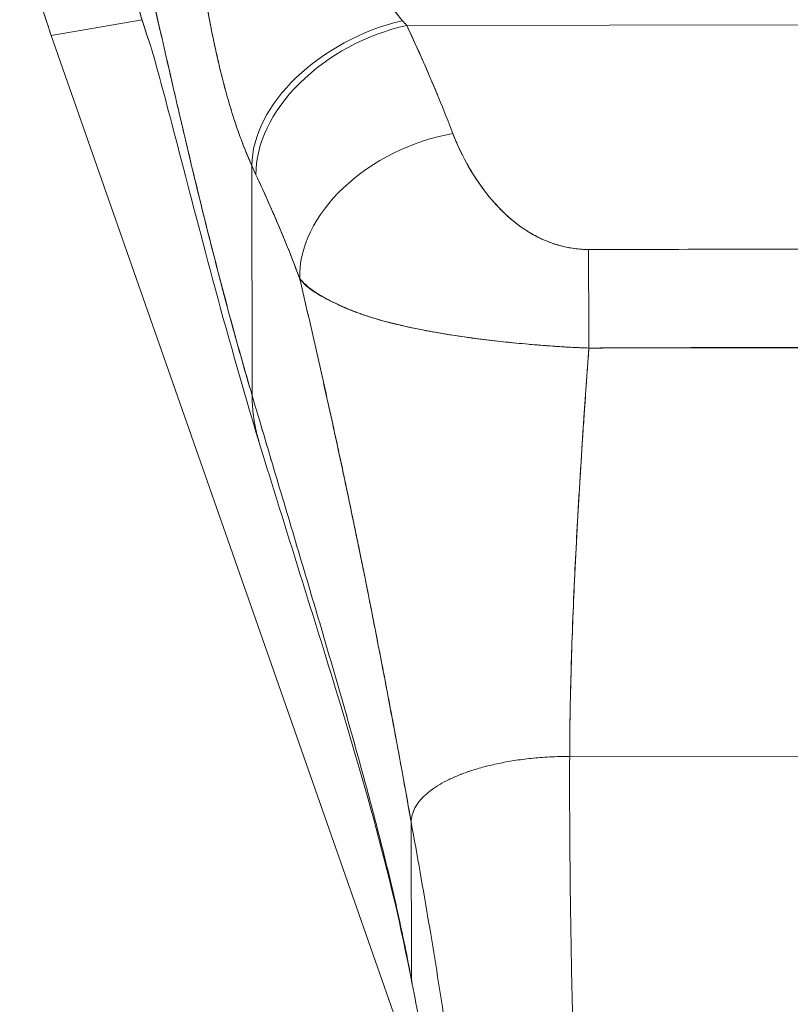
# Model space of a CAD drawing. Units: inches. Extents: x 2 to 133, y 5 to 83.
# Drawn here: x 45 to 46, y 44 to 45 of the extents above; entities that cross this region are included whole.
import ezdxf

# ---------------------------------------------------------------- set-up
doc = ezdxf.new("R2010")
doc.units = ezdxf.units.IN
doc.header["$LTSCALE"] = 8
doc.header["$MEASUREMENT"] = 0
doc.layers.add('Visible (ANSI)', color=7, linetype='Continuous', lineweight=13)

msp = doc.modelspace()

# ---------------------------------------------------------------- linework, layer by layer
at = {"layer": 'Visible (ANSI)'}
for p, q in [((45.516, 45.4447), (45.4032, 45.4255)), ((45.4032, 45.4255), (45.516, 45.4447)), ((45.8446, 45.4379), (46.8374, 45.4392)), ((46.8374, 45.4392), (45.8446, 45.4379)), ((45.4032, 45.4255), (45.4027, 45.4268)), ((45.8937, 44.0242), (45.4032, 45.4255)), ((45.6279, 45.3285), (45.6279, 45.3285)), ((45.8951, 45.3211), (45.8951, 45.3211)), ((45.8951, 45.3211), (45.8951, 45.3211)), ((45.8965, 45.3175), (45.8964, 45.3175)), ((45.8991, 45.3108), (45.8991, 45.3108)), ((45.8991, 45.3108), (45.8991, 45.3108)), ((45.8994, 45.31), (45.8994, 45.31)), ((45.9007, 45.3066), (45.9007, 45.3066)), ((45.9047, 45.2963), (45.9048, 45.2963)), ((45.905, 45.2956), (45.9051, 45.2956)), ((45.9051, 45.2956), (45.905, 45.2956)), ((45.907, 45.2914), (45.9069, 45.2914)), ((45.6526, 44.9785), (45.6523, 45.2637)), ((45.6523, 45.2637), (45.6526, 44.9785)), ((45.9673, 45.2035), (45.9673, 45.2035)), ((45.6849, 45.1908), (45.6849, 45.1908)), ((45.987, 45.1874), (45.987, 45.1873)), ((45.987, 45.1873), (45.987, 45.1874)), ((46.2195, 45.0376), (46.2195, 45.0378)), ((46.2195, 45.0378), (46.2195, 45.0376)), ((46.2313, 45.0376), (46.2313, 45.0378)), ((46.2431, 45.0378), (46.2431, 45.0376)), ((46.0469, 44.5303), (46.6374, 44.531)), ((46.6374, 44.531), (46.0469, 44.5303)), ((45.8504, 44.2536), (45.8501, 44.4487)), ((45.8501, 44.4487), (45.8504, 44.2536))]:
    msp.add_line(p, q, dxfattribs=at)
for centre, major_axis, ratio, start_param, end_param in [((46.0511, 45.6543), (0.1154, -0.6788), 0.997956, 4.543675, 4.881103), ((45.8395, 45.3069), (-0.1794, -0.0811), 0.661582, 4.422654, 5.988393), ((45.8395, 45.3069), (-0.1794, -0.0811), 0.661582, 4.422654, 5.988393), ((45.8448, 45.2952), (-0.1784, -0.0832), 0.690457, 4.401738, 5.98046), ((45.8448, 45.2952), (-0.1784, -0.0832), 0.690457, 4.40174, 5.980461), ((45.8089, 45.6198), (0.1376, -0.2389), 0.281199, 5.366156, 5.401864), ((45.8088, 45.6197), (0.1377, -0.2388), 0.280646, 5.36602, 5.401732), ((45.902, 45.161), (-0.1839, -0.0701), 0.701391, 4.452002, 6.04095), ((45.902, 45.161), (-0.1839, -0.0701), 0.701391, 4.452002, 6.040951), ((45.6208, 45.5536), (0.1194, -0.4117), 0.158708, 5.446146, 5.485252), ((45.6208, 45.5535), (-0.1194, 0.4117), 0.158692, 2.304552, 2.343665), ((46.0703, 45.017), (-0.0008, 0.1968), 0.003078, 4.815554, 5.523418), ((46.0703, 45.017), (0.0008, -0.1968), 0.003077, 1.673961, 2.381825)]:
    msp.add_ellipse(centre, major_axis=major_axis, ratio=ratio, start_param=start_param, end_param=end_param, dxfattribs=at)
for points, knots in [([(45.4812, 45.6701), (45.4813, 45.6597), (45.4816, 45.6492), (45.4821, 45.6388), (45.4827, 45.6278), (45.4834, 45.6167), (45.4844, 45.6057), (45.4854, 45.5948), (45.4866, 45.5839), (45.488, 45.5731), (45.4894, 45.5624), (45.4911, 45.5518), (45.4929, 45.5413), (45.4934, 45.5386), (45.4938, 45.5359), (45.4943, 45.5332), (45.4957, 45.5255), (45.4973, 45.5179), (45.4989, 45.5103), (45.5011, 45.5001), (45.5035, 45.4899), (45.5061, 45.4799), (45.5088, 45.4691), (45.5118, 45.4585), (45.515, 45.4479), (45.5183, 45.4369), (45.5219, 45.426), (45.5257, 45.4152)], [0, 0, 0, 0, 0.0252146, 0.0252146, 0.0252146, 0.0520191, 0.0520191, 0.0520191, 0.0784751, 0.0784751, 0.0784751, 0.1044582, 0.1044582, 0.1044582, 0.1111111, 0.1111111, 0.1111111, 0.1300024, 0.1300024, 0.1300024, 0.1552808, 0.1552808, 0.1552808, 0.1821675, 0.1821675, 0.1821675, 0.210033, 0.210033, 0.210033, 0.210033]), ([(45.6526, 44.9785), (45.6478, 44.9948), (45.6431, 45.0112), (45.6385, 45.0277), (45.6338, 45.0442), (45.6292, 45.0608), (45.6247, 45.0775), (45.6202, 45.0942), (45.6158, 45.1109), (45.6114, 45.1277), (45.6071, 45.1444), (45.6028, 45.1612), (45.5985, 45.1779), (45.5943, 45.1947), (45.5902, 45.2114), (45.5861, 45.2281), (45.582, 45.2447), (45.578, 45.2613), (45.5741, 45.2778), (45.5702, 45.2943), (45.5663, 45.3107), (45.5625, 45.3269), (45.5587, 45.3431), (45.555, 45.3591), (45.5514, 45.375), (45.5478, 45.3908), (45.5442, 45.4064), (45.5407, 45.4217), (45.5372, 45.437), (45.5338, 45.4521), (45.5304, 45.4668), (45.5271, 45.4815), (45.5238, 45.4959), (45.5206, 45.5099), (45.5174, 45.5239), (45.5142, 45.5375), (45.5112, 45.5506), (45.5081, 45.5637), (45.5051, 45.5764), (45.5022, 45.5885), (45.4993, 45.6006), (45.4964, 45.6122), (45.4937, 45.6232), (45.4909, 45.6342), (45.4882, 45.6446), (45.4856, 45.6544), (45.4841, 45.6598), (45.4826, 45.6651), (45.4812, 45.6701)], [0, 0, 0, 0, 0.06426, 0.06426, 0.06426, 0.128523, 0.128523, 0.128523, 0.192785, 0.192785, 0.192785, 0.257047, 0.257047, 0.257047, 0.321309, 0.321309, 0.321309, 0.385571, 0.385571, 0.385571, 0.449834, 0.449834, 0.449834, 0.514096, 0.514096, 0.514096, 0.578358, 0.578358, 0.578358, 0.64262, 0.64262, 0.64262, 0.706882, 0.706882, 0.706882, 0.771145, 0.771145, 0.771145, 0.835407, 0.835407, 0.835407, 0.899669, 0.899669, 0.899669, 0.963931, 0.963931, 0.963931, 1, 1, 1, 1]), ([(45.5257, 45.4152), (45.5207, 45.4295), (45.5162, 45.4437), (45.5122, 45.4576), (45.5117, 45.4592), (45.5112, 45.4609), (45.5107, 45.4626), (45.5032, 45.4892), (45.4976, 45.5147), (45.4932, 45.5395), (45.4914, 45.5496), (45.4899, 45.5596), (45.4885, 45.5696), (45.4867, 45.5831), (45.4852, 45.5965), (45.4841, 45.6095), (45.4823, 45.631), (45.4814, 45.6514), (45.4812, 45.6701)], [0.8190453, 0.8190453, 0.8190453, 0.8190453, 0.8461538, 0.8461538, 0.8461538, 0.8494491, 0.8494491, 0.8494491, 0.9017388, 0.9017388, 0.9017388, 0.9230769, 0.9230769, 0.9230769, 0.9521732, 0.9521732, 0.9521732, 1, 1, 1, 1]), ([(45.4812, 45.6701), (45.4862, 45.6527), (45.4914, 45.6326), (45.4969, 45.6103), (45.5024, 45.588), (45.5082, 45.5636), (45.5142, 45.5375), (45.5203, 45.5114), (45.5266, 45.4836), (45.5332, 45.4546), (45.5398, 45.4256), (45.5467, 45.3955), (45.5538, 45.3645), (45.5609, 45.3335), (45.5684, 45.3018), (45.5761, 45.2696), (45.5837, 45.2375), (45.5917, 45.205), (45.5999, 45.1724), (45.6082, 45.1398), (45.6167, 45.1071), (45.6255, 45.0747), (45.6342, 45.0423), (45.6433, 45.0102), (45.6526, 44.9785)], [0, 0, 0, 0, 0.125007, 0.125007, 0.125007, 0.250015, 0.250015, 0.250015, 0.375022, 0.375022, 0.375022, 0.50003, 0.50003, 0.50003, 0.625037, 0.625037, 0.625037, 0.750045, 0.750045, 0.750045, 0.875052, 0.875052, 0.875052, 1, 1, 1, 1]), ([(45.4027, 45.4268), (45.3942, 45.4512), (45.387, 45.476), (45.3813, 45.5012), (45.3756, 45.5264), (45.3712, 45.5518), (45.3683, 45.5775), (45.3655, 45.6031), (45.364, 45.6289), (45.364, 45.6548)], [0, 0, 0, 0, 0.333333, 0.333333, 0.333333, 0.666667, 0.666667, 0.666667, 1, 1, 1, 1]), ([(45.7763, 45.5806), (45.7771, 45.5772), (45.7779, 45.5739), (45.7788, 45.5705), (45.7809, 45.5622), (45.7833, 45.5539), (45.7859, 45.5458), (45.7881, 45.5386), (45.7906, 45.5315), (45.7932, 45.5246), (45.7955, 45.5184), (45.7979, 45.5124), (45.8005, 45.5066), (45.8027, 45.5014), (45.8051, 45.4963), (45.8076, 45.4914), (45.8098, 45.487), (45.8121, 45.4828), (45.8144, 45.4786), (45.8166, 45.4749), (45.8188, 45.4713), (45.8211, 45.4677), (45.8231, 45.4645), (45.8253, 45.4614), (45.8275, 45.4584), (45.8295, 45.4556), (45.8316, 45.4528), (45.8338, 45.4502), (45.8356, 45.448), (45.8374, 45.4458), (45.8393, 45.4438)], [0, 0, 0, 0, 0.063513, 0.063513, 0.063513, 0.222312, 0.222312, 0.222312, 0.363, 0.363, 0.363, 0.4873, 0.4873, 0.4873, 0.597282, 0.597282, 0.597282, 0.695064, 0.695064, 0.695064, 0.782876, 0.782876, 0.782876, 0.863021, 0.863021, 0.863021, 0.937815, 0.937815, 0.937815, 1, 1, 1, 1]), ([(45.7763, 45.5806), (45.7802, 45.5637), (45.7851, 45.5469), (45.791, 45.5305), (45.7968, 45.5141), (45.8036, 45.4982), (45.8116, 45.4836), (45.8197, 45.469), (45.8289, 45.4556), (45.8393, 45.4438)], [0, 0, 0, 0, 0.333333, 0.333333, 0.333333, 0.666667, 0.666667, 0.666667, 1, 1, 1, 1]), ([(45.6523, 45.2637), (45.65, 45.2687), (45.6478, 45.2737), (45.6457, 45.2788), (45.6432, 45.285), (45.6408, 45.2912), (45.6384, 45.2976), (45.6359, 45.3045), (45.6335, 45.3115), (45.6311, 45.3186), (45.6297, 45.323), (45.6283, 45.3273), (45.627, 45.3318), (45.6259, 45.3353), (45.6248, 45.3389), (45.6237, 45.3425), (45.6211, 45.3517), (45.6185, 45.3609), (45.6161, 45.3703), (45.6134, 45.381), (45.6108, 45.3918), (45.6084, 45.4027), (45.6082, 45.4033), (45.6081, 45.4038), (45.608, 45.4044), (45.6053, 45.4164), (45.6028, 45.4286), (45.6005, 45.4408), (45.5979, 45.4539), (45.5956, 45.4671), (45.5934, 45.4803), (45.5931, 45.482), (45.5929, 45.4837), (45.5926, 45.4853), (45.5898, 45.5024), (45.5873, 45.5196), (45.5851, 45.5367), (45.5841, 45.5437), (45.5833, 45.5506), (45.5824, 45.5575)], [0, 0, 0, 0, 0.057355, 0.057355, 0.057355, 0.127207, 0.127207, 0.127207, 0.203207, 0.203207, 0.203207, 0.25, 0.25, 0.25, 0.287987, 0.287987, 0.287987, 0.384242, 0.384242, 0.384242, 0.494472, 0.494472, 0.494472, 0.5, 0.5, 0.5, 0.620982, 0.620982, 0.620982, 0.75, 0.75, 0.75, 0.766262, 0.766262, 0.766262, 0.932672, 0.932672, 0.932672, 1, 1, 1, 1]), ([(45.5824, 45.5575), (45.5839, 45.5453), (45.5855, 45.533), (45.5872, 45.5207), (45.5882, 45.5143), (45.5891, 45.5079), (45.5901, 45.5014), (45.5914, 45.4925), (45.5929, 45.4835), (45.5944, 45.4745), (45.5961, 45.4646), (45.5978, 45.4548), (45.5997, 45.4448), (45.6022, 45.4314), (45.605, 45.4178), (45.6081, 45.404), (45.6094, 45.3981), (45.6108, 45.3921), (45.6122, 45.3861), (45.6152, 45.3736), (45.6185, 45.3609), (45.6221, 45.348), (45.6234, 45.3436), (45.6247, 45.3391), (45.6261, 45.3347), (45.627, 45.3314), (45.628, 45.3282), (45.6291, 45.3249), (45.6315, 45.3173), (45.6341, 45.3097), (45.6368, 45.3021), (45.6386, 45.2972), (45.6404, 45.2924), (45.6423, 45.2875), (45.6454, 45.2795), (45.6487, 45.2715), (45.6523, 45.2637)], [0, 0, 0, 0, 0.13127, 0.13127, 0.13127, 0.2, 0.2, 0.2, 0.295706, 0.295706, 0.295706, 0.4, 0.4, 0.4, 0.539952, 0.539952, 0.539952, 0.6, 0.6, 0.6, 0.725303, 0.725303, 0.725303, 0.768562, 0.768562, 0.768562, 0.8, 0.8, 0.8, 0.873831, 0.873831, 0.873831, 0.921366, 0.921366, 0.921366, 1, 1, 1, 1]), ([(45.8446, 45.4379), (45.8504, 45.4257), (45.856, 45.4134), (45.8614, 45.4013), (45.8627, 45.3984), (45.864, 45.3954), (45.8653, 45.3925), (45.871, 45.3794), (45.8766, 45.3664), (45.882, 45.3535), (45.8828, 45.3516), (45.8836, 45.3497), (45.8843, 45.3478), (45.8904, 45.333), (45.8962, 45.3183), (45.9018, 45.3037)], [0, 0, 0, 0, 0.268639, 0.268639, 0.268639, 0.333333, 0.333333, 0.333333, 0.623788, 0.623788, 0.623788, 0.666667, 0.666667, 0.666667, 1, 1, 1, 1]), ([(45.8446, 45.4379), (45.8518, 45.4227), (45.8587, 45.4075), (45.8653, 45.3925), (45.8719, 45.3775), (45.8783, 45.3625), (45.8843, 45.3478), (45.8904, 45.333), (45.8962, 45.3183), (45.9018, 45.3037)], [0, 0, 0, 0, 0.333333, 0.333333, 0.333333, 0.666667, 0.666667, 0.666667, 1, 1, 1, 1]), ([(45.6614, 44.9201), (45.6398, 44.9912), (45.6205, 45.06), (45.587, 45.1843), (45.5724, 45.2411), (45.5475, 45.3371), (45.5368, 45.3771), (45.5284, 45.4062), (45.5269, 45.4114), (45.5257, 45.4153), (45.5254, 45.4159), (45.5254, 45.4159)], [0, 0, 0, 0, 0.591775, 0.591775, 1.193798, 1.193798, 1.826588, 1.826588, 2.026029, 2.026029, 2.120728, 2.120728, 2.120728, 2.120728]), ([(45.9018, 45.3037), (45.9042, 45.2975), (45.9068, 45.2912), (45.9098, 45.285), (45.9131, 45.2779), (45.9167, 45.2708), (45.9207, 45.2638), (45.9246, 45.2569), (45.9289, 45.2501), (45.9334, 45.2435), (45.9375, 45.2375), (45.9418, 45.2317), (45.9463, 45.2261), (45.9504, 45.221), (45.9547, 45.2161), (45.9592, 45.2114), (45.9609, 45.2097), (45.9627, 45.2079), (45.9644, 45.2062), (45.9669, 45.2038), (45.9694, 45.2015), (45.972, 45.1992), (45.976, 45.1957), (45.9803, 45.1923), (45.9846, 45.189), (45.9887, 45.1861), (45.9928, 45.1833), (45.9971, 45.1807), (46.0011, 45.1783), (46.0052, 45.1761), (46.0094, 45.1741), (46.0104, 45.1736), (46.0115, 45.1731), (46.0125, 45.1726), (46.0154, 45.1713), (46.0183, 45.1701), (46.0212, 45.169), (46.0249, 45.1676), (46.0286, 45.1663), (46.0325, 45.1652), (46.0359, 45.1642), (46.0395, 45.1633), (46.0431, 45.1626), (46.0463, 45.1619), (46.0496, 45.1613), (46.0529, 45.1609), (46.0559, 45.1605), (46.0589, 45.1602), (46.0619, 45.16), (46.0647, 45.1598), (46.0674, 45.1597), (46.0701, 45.1597)], [0, 0, 0, 0, 0.090139, 0.090139, 0.090139, 0.192543, 0.192543, 0.192543, 0.294178, 0.294178, 0.294178, 0.386219, 0.386219, 0.386219, 0.468683, 0.468683, 0.468683, 0.5, 0.5, 0.5, 0.543483, 0.543483, 0.543483, 0.612641, 0.612641, 0.612641, 0.676614, 0.676614, 0.676614, 0.73542, 0.73542, 0.73542, 0.75, 0.75, 0.75, 0.789344, 0.789344, 0.789344, 0.838902, 0.838902, 0.838902, 0.884415, 0.884415, 0.884415, 0.926226, 0.926226, 0.926226, 0.964707, 0.964707, 0.964707, 1, 1, 1, 1]), ([(45.9018, 45.3037), (45.9069, 45.2908), (45.9125, 45.2787), (45.9187, 45.2674), (45.9249, 45.2561), (45.9316, 45.2456), (45.9388, 45.2359), (45.9459, 45.2261), (45.9535, 45.2172), (45.9615, 45.2091), (45.9695, 45.201), (45.978, 45.1938), (45.9868, 45.1875), (45.9957, 45.1812), (46.0049, 45.1759), (46.0144, 45.1718), (46.0238, 45.1676), (46.0335, 45.1646), (46.0429, 45.1626), (46.0522, 45.1606), (46.0612, 45.1596), (46.0701, 45.1597)], [0, 0, 0, 0, 0.142857, 0.142857, 0.142857, 0.285714, 0.285714, 0.285714, 0.428571, 0.428571, 0.428571, 0.571429, 0.571429, 0.571429, 0.714286, 0.714286, 0.714286, 0.857143, 0.857143, 0.857143, 1, 1, 1, 1]), ([(45.6574, 45.2525), (45.6636, 45.2393), (45.6697, 45.2257), (45.6758, 45.2118), (45.6782, 45.2064), (45.6805, 45.201), (45.6829, 45.1956), (45.683, 45.1952), (45.6831, 45.1949), (45.6833, 45.1946), (45.6869, 45.1861), (45.6904, 45.1775), (45.694, 45.1689), (45.7, 45.1542), (45.7058, 45.1393), (45.7116, 45.1239)], [0, 0, 0, 0, 0.333333, 0.333333, 0.333333, 0.461137, 0.461137, 0.461137, 0.468697, 0.468697, 0.468697, 0.666667, 0.666667, 0.666667, 1, 1, 1, 1]), ([(45.7116, 45.1239), (45.7056, 45.1398), (45.6994, 45.1557), (45.6929, 45.1715), (45.6866, 45.1869), (45.6801, 45.2021), (45.6734, 45.2173), (45.6682, 45.2291), (45.6629, 45.2408), (45.6574, 45.2525)], [0, 0, 0, 0, 0.368344, 0.368344, 0.368344, 0.724557, 0.724557, 0.724557, 1, 1, 1, 1]), ([(46.0701, 45.1597), (46.1298, 45.1598), (46.1897, 45.1599), (46.2503, 45.16), (46.3109, 45.16), (46.3721, 45.1601), (46.4327, 45.1602), (46.4932, 45.1603), (46.553, 45.1604), (46.6126, 45.1604)], [0, 0, 0, 0, 0.333333, 0.333333, 0.333333, 0.666667, 0.666667, 0.666667, 1, 1, 1, 1]), ([(45.7116, 45.1239), (45.7118, 45.1232), (45.7119, 45.1225), (45.7121, 45.1218), (45.7214, 45.0822), (45.7304, 45.0431), (45.739, 45.0044), (45.7477, 44.9658), (45.7561, 44.9276), (45.7642, 44.8897), (45.7723, 44.8518), (45.7801, 44.8142), (45.7877, 44.7769), (45.7953, 44.7395), (45.8026, 44.7025), (45.8097, 44.6657), (45.8169, 44.6289), (45.8238, 44.5923), (45.8305, 44.5561), (45.8372, 44.52), (45.8438, 44.4841), (45.8501, 44.4487)], [0, 0, 0, 0, 0.002892, 0.002892, 0.002892, 0.169077, 0.169077, 0.169077, 0.335261, 0.335261, 0.335261, 0.501446, 0.501446, 0.501446, 0.667631, 0.667631, 0.667631, 0.833815, 0.833815, 0.833815, 1, 1, 1, 1]), ([(46.0708, 45.0373), (46.0641, 45.0375), (46.0573, 45.0378), (46.0505, 45.0382), (46.0432, 45.0385), (46.0359, 45.039), (46.0286, 45.0395), (46.0209, 45.04), (46.0131, 45.0406), (46.0054, 45.0412), (46.0021, 45.0415), (45.9988, 45.0418), (45.9955, 45.0421), (45.9906, 45.0425), (45.9856, 45.043), (45.9806, 45.0435), (45.9719, 45.0443), (45.9631, 45.0452), (45.9545, 45.0462), (45.9453, 45.0473), (45.9361, 45.0484), (45.9271, 45.0496), (45.9254, 45.0498), (45.9236, 45.0501), (45.9218, 45.0503), (45.9141, 45.0514), (45.9065, 45.0525), (45.899, 45.0537), (45.8893, 45.0552), (45.8798, 45.0569), (45.8706, 45.0586), (45.8647, 45.0597), (45.859, 45.0609), (45.8533, 45.062), (45.8496, 45.0628), (45.846, 45.0636), (45.8424, 45.0644), (45.833, 45.0665), (45.8239, 45.0687), (45.8151, 45.0711), (45.8074, 45.0733), (45.7999, 45.0755), (45.7926, 45.0779), (45.7913, 45.0784), (45.79, 45.0788), (45.7887, 45.0793), (45.7799, 45.0823), (45.7716, 45.0857), (45.7638, 45.0891), (45.7563, 45.0924), (45.7494, 45.0959), (45.7432, 45.0994), (45.7425, 45.0998), (45.7418, 45.1001), (45.7411, 45.1005), (45.7343, 45.1044), (45.7284, 45.1084), (45.7232, 45.1125), (45.7187, 45.1161), (45.7148, 45.1199), (45.7116, 45.1239)], [0, 0, 0, 0, 0.045131, 0.045131, 0.045131, 0.093426, 0.093426, 0.093426, 0.144884, 0.144884, 0.144884, 0.166667, 0.166667, 0.166667, 0.199814, 0.199814, 0.199814, 0.258524, 0.258524, 0.258524, 0.321011, 0.321011, 0.321011, 0.333333, 0.333333, 0.333333, 0.387116, 0.387116, 0.387116, 0.456419, 0.456419, 0.456419, 0.5, 0.5, 0.5, 0.528256, 0.528256, 0.528256, 0.602165, 0.602165, 0.602165, 0.666667, 0.666667, 0.666667, 0.678273, 0.678273, 0.678273, 0.757412, 0.757412, 0.757412, 0.833333, 0.833333, 0.833333, 0.841729, 0.841729, 0.841729, 0.926303, 0.926303, 0.926303, 1, 1, 1, 1]), ([(45.7116, 45.1239), (45.7142, 45.1201), (45.7172, 45.1169), (45.7206, 45.1139), (45.7241, 45.1108), (45.728, 45.1081), (45.7324, 45.1054), (45.7358, 45.1033), (45.7394, 45.1013), (45.7433, 45.0993), (45.7434, 45.0993), (45.7434, 45.0992), (45.7435, 45.0992), (45.7448, 45.0985), (45.7461, 45.0979), (45.7474, 45.0972), (45.753, 45.0943), (45.7591, 45.0914), (45.7656, 45.0886), (45.7723, 45.0857), (45.7793, 45.0828), (45.7866, 45.0801), (45.7887, 45.0793), (45.7908, 45.0786), (45.7929, 45.0779), (45.7975, 45.0763), (45.8022, 45.0748), (45.807, 45.0734), (45.808, 45.0731), (45.809, 45.0728), (45.81, 45.0725), (45.8182, 45.0701), (45.8267, 45.068), (45.8353, 45.066), (45.8413, 45.0646), (45.8474, 45.0632), (45.8537, 45.062), (45.8565, 45.0614), (45.8594, 45.0608), (45.8623, 45.0602), (45.8716, 45.0584), (45.881, 45.0567), (45.8906, 45.0551), (45.9002, 45.0535), (45.91, 45.052), (45.9199, 45.0506), (45.9207, 45.0505), (45.9214, 45.0504), (45.9222, 45.0503), (45.9313, 45.049), (45.9405, 45.0478), (45.9499, 45.0467), (45.9548, 45.0462), (45.9598, 45.0456), (45.9648, 45.0451), (45.9699, 45.0445), (45.975, 45.044), (45.9802, 45.0435), (45.9854, 45.043), (45.9906, 45.0425), (45.9958, 45.0421), (46.0007, 45.0416), (46.0057, 45.0412), (46.0106, 45.0408), (46.0207, 45.04), (46.0308, 45.0393), (46.0409, 45.0387), (46.0509, 45.0381), (46.0609, 45.0376), (46.0708, 45.0373)], [0, 0, 0, 0, 0.059089, 0.059089, 0.059089, 0.119883, 0.119883, 0.119883, 0.166667, 0.166667, 0.166667, 0.167443, 0.167443, 0.167443, 0.182749, 0.182749, 0.182749, 0.247761, 0.247761, 0.247761, 0.314587, 0.314587, 0.314587, 0.333333, 0.333333, 0.333333, 0.374243, 0.374243, 0.374243, 0.382853, 0.382853, 0.382853, 0.452216, 0.452216, 0.452216, 0.5, 0.5, 0.5, 0.522064, 0.522064, 0.522064, 0.591884, 0.591884, 0.591884, 0.661356, 0.661356, 0.661356, 0.666667, 0.666667, 0.666667, 0.730236, 0.730236, 0.730236, 0.764063, 0.764063, 0.764063, 0.798519, 0.798519, 0.798519, 0.833333, 0.833333, 0.833333, 0.866245, 0.866245, 0.866245, 0.933397, 0.933397, 0.933397, 1, 1, 1, 1]), ([(45.8501, 44.4487), (45.8453, 44.4753), (45.8405, 44.5022), (45.8355, 44.5293), (45.8305, 44.5564), (45.8254, 44.5837), (45.8202, 44.6112), (45.815, 44.6386), (45.8097, 44.6662), (45.8042, 44.694), (45.7988, 44.7218), (45.7932, 44.7497), (45.7875, 44.7778), (45.7818, 44.8059), (45.7759, 44.8341), (45.7699, 44.8625), (45.7639, 44.8909), (45.7578, 44.9195), (45.7515, 44.9483), (45.7452, 44.9771), (45.7387, 45.006), (45.7321, 45.0353), (45.7254, 45.0645), (45.7186, 45.094), (45.7116, 45.1239)], [0, 0, 0, 0, 0.125, 0.125, 0.125, 0.25, 0.25, 0.25, 0.375, 0.375, 0.375, 0.5, 0.5, 0.5, 0.625, 0.625, 0.625, 0.75, 0.75, 0.75, 0.875, 0.875, 0.875, 1, 1, 1, 1]), ([(46.0469, 44.5303), (46.047, 44.5682), (46.0478, 44.6075), (46.049, 44.648), (46.0502, 44.6886), (46.0519, 44.7303), (46.054, 44.7729), (46.0561, 44.8155), (46.0587, 44.8591), (46.0615, 44.9033), (46.0643, 44.9474), (46.0674, 44.9921), (46.0708, 45.0373)], [0, 0, 0, 0, 0.250198, 0.250198, 0.250198, 0.500396, 0.500396, 0.500396, 0.750593, 0.750593, 0.750593, 1, 1, 1, 1]), ([(46.0708, 45.0373), (46.0685, 45.0064), (46.0663, 44.9758), (46.0643, 44.9454), (46.0618, 44.9085), (46.0595, 44.8719), (46.0574, 44.8358), (46.0553, 44.7998), (46.0535, 44.7643), (46.052, 44.7295), (46.0505, 44.6947), (46.0493, 44.6606), (46.0484, 44.6274), (46.0475, 44.5941), (46.047, 44.5617), (46.0469, 44.5303)], [0, 0, 0, 0, 0.170255, 0.170255, 0.170255, 0.377691, 0.377691, 0.377691, 0.585128, 0.585128, 0.585128, 0.792564, 0.792564, 0.792564, 1, 1, 1, 1]), ([(46.0708, 45.0373), (46.0967, 45.0375), (46.1226, 45.0375), (46.1487, 45.0376), (46.1743, 45.0376), (46.2, 45.0376), (46.226, 45.0376), (46.2336, 45.0376), (46.2413, 45.0376), (46.2489, 45.0376), (46.2669, 45.0375), (46.2849, 45.0375), (46.3031, 45.0376), (46.3286, 45.0376), (46.3544, 45.0376), (46.38, 45.0377), (46.3976, 45.0377), (46.4152, 45.0377), (46.4326, 45.0378), (46.4408, 45.0378), (46.4489, 45.0378), (46.457, 45.0379), (46.483, 45.0379), (46.5087, 45.038), (46.5343, 45.0381), (46.5604, 45.0381), (46.5863, 45.0381), (46.6122, 45.038)], [0, 0, 0, 0, 0.146953, 0.146953, 0.146953, 0.291147, 0.291147, 0.291147, 0.333333, 0.333333, 0.333333, 0.431915, 0.431915, 0.431915, 0.570999, 0.570999, 0.570999, 0.666667, 0.666667, 0.666667, 0.711352, 0.711352, 0.711352, 0.854594, 0.854594, 0.854594, 1, 1, 1, 1]), ([(46.6122, 45.038), (46.5683, 45.0381), (46.5243, 45.038), (46.4801, 45.038), (46.4339, 45.038), (46.3877, 45.0379), (46.3414, 45.0379), (46.2952, 45.0378), (46.2489, 45.0379), (46.2028, 45.0378), (46.1885, 45.0378), (46.1742, 45.0377), (46.1599, 45.0377), (46.1301, 45.0376), (46.1004, 45.0374), (46.0708, 45.0373)], [0, 0, 0, 0, 0.24471, 0.24471, 0.24471, 0.500303, 0.500303, 0.500303, 0.755735, 0.755735, 0.755735, 0.834924, 0.834924, 0.834924, 1, 1, 1, 1]), ([(45.8504, 44.2536), (45.8454, 44.2805), (45.8398, 44.3078), (45.8336, 44.3356), (45.8274, 44.3633), (45.8206, 44.3915), (45.8134, 44.4201), (45.8062, 44.4487), (45.7985, 44.4778), (45.7904, 44.5074), (45.7823, 44.537), (45.7739, 44.567), (45.7651, 44.5975), (45.7564, 44.628), (45.7474, 44.6589), (45.7382, 44.6902), (45.729, 44.7215), (45.7196, 44.7531), (45.7101, 44.785), (45.7006, 44.8169), (45.691, 44.8491), (45.6814, 44.8814), (45.6718, 44.9136), (45.6621, 44.9461), (45.6526, 44.9785)], [0, 0, 0, 0, 0.125, 0.125, 0.125, 0.25, 0.25, 0.25, 0.375, 0.375, 0.375, 0.5, 0.5, 0.5, 0.625, 0.625, 0.625, 0.75, 0.75, 0.75, 0.875001, 0.875001, 0.875001, 1, 1, 1, 1]), ([(45.6526, 44.9785), (45.6526, 44.9711), (45.6531, 44.9636), (45.6539, 44.956), (45.6549, 44.948), (45.6563, 44.94), (45.6582, 44.932), (45.6588, 44.9296), (45.6594, 44.9272), (45.6601, 44.9248), (45.6605, 44.9233), (45.661, 44.9217), (45.6614, 44.9201)], [0, 0, 0, 0, 0.0704241, 0.0704241, 0.0704241, 0.1445336, 0.1445336, 0.1445336, 0.1666667, 0.1666667, 0.1666667, 0.1814401, 0.1814401, 0.1814401, 0.1814401]), ([(45.6614, 44.9201), (45.661, 44.9217), (45.6605, 44.9232), (45.6601, 44.9248), (45.6594, 44.9272), (45.6588, 44.9296), (45.6582, 44.932), (45.6563, 44.9399), (45.6549, 44.948), (45.6539, 44.956), (45.6531, 44.9636), (45.6526, 44.9711), (45.6526, 44.9785)], [0.8187245, 0.8187245, 0.8187245, 0.8187245, 0.8333333, 0.8333333, 0.8333333, 0.8556336, 0.8556336, 0.8556336, 0.9296835, 0.9296835, 0.9296835, 1, 1, 1, 1]), ([(45.6526, 44.9785), (45.6621, 44.9461), (45.6718, 44.9137), (45.6814, 44.8814), (45.691, 44.8491), (45.7006, 44.8169), (45.7101, 44.785), (45.7196, 44.7531), (45.729, 44.7215), (45.7382, 44.6902), (45.7474, 44.6589), (45.7564, 44.628), (45.7651, 44.5975), (45.7739, 44.5671), (45.7823, 44.537), (45.7904, 44.5074), (45.7985, 44.4778), (45.8062, 44.4487), (45.8134, 44.4201), (45.8206, 44.3915), (45.8274, 44.3633), (45.8336, 44.3356), (45.8398, 44.3078), (45.8454, 44.2805), (45.8504, 44.2536)], [0, 0, 0, 0, 0.124961, 0.124961, 0.124961, 0.249967, 0.249967, 0.249967, 0.374972, 0.374972, 0.374972, 0.499978, 0.499978, 0.499978, 0.624983, 0.624983, 0.624983, 0.749989, 0.749989, 0.749989, 0.874994, 0.874994, 0.874994, 1, 1, 1, 1]), ([(45.8507, 44.2499), (45.8256, 44.385), (45.7849, 44.522), (45.716, 44.7449), (45.6881, 44.8327), (45.6614, 44.9201)], [0, 0, 0, 0, 1.122923, 1.122923, 1.857425, 1.857425, 1.857425, 1.857425]), ([(46.0469, 44.5303), (46.0383, 44.5303), (46.0301, 44.53), (46.0221, 44.5296), (46.0142, 44.5292), (46.0065, 44.5286), (45.9992, 44.5278), (45.9918, 44.527), (45.9848, 44.5261), (45.978, 44.5251), (45.9713, 44.524), (45.9648, 44.5228), (45.9586, 44.5215), (45.9524, 44.5202), (45.9465, 44.5188), (45.9408, 44.5173), (45.9352, 44.5158), (45.9298, 44.5143), (45.9247, 44.5126), (45.9196, 44.5109), (45.9148, 44.5091), (45.9102, 44.5073), (45.9056, 44.5055), (45.9012, 44.5035), (45.8971, 44.5015), (45.893, 44.4996), (45.8892, 44.4975), (45.8856, 44.4954), (45.882, 44.4932), (45.8786, 44.491), (45.8755, 44.4887), (45.8724, 44.4865), (45.8696, 44.4841), (45.867, 44.4817), (45.8644, 44.4793), (45.862, 44.4768), (45.86, 44.4742), (45.8579, 44.4716), (45.8562, 44.4689), (45.8547, 44.4662), (45.8533, 44.4635), (45.8521, 44.4607), (45.8513, 44.4577), (45.8506, 44.4548), (45.8501, 44.4518), (45.8501, 44.4487)], [0, 0, 0, 0, 0.066667, 0.066667, 0.066667, 0.133333, 0.133333, 0.133333, 0.2, 0.2, 0.2, 0.266667, 0.266667, 0.266667, 0.333333, 0.333333, 0.333333, 0.4, 0.4, 0.4, 0.466667, 0.466667, 0.466667, 0.533333, 0.533333, 0.533333, 0.6, 0.6, 0.6, 0.666667, 0.666667, 0.666667, 0.733333, 0.733333, 0.733333, 0.8, 0.8, 0.8, 0.866667, 0.866667, 0.866667, 0.933333, 0.933333, 0.933333, 1, 1, 1, 1]), ([(46.0679, 43.5091), (46.0678, 43.5502), (46.0674, 43.591), (46.0668, 43.6315), (46.0662, 43.6721), (46.0653, 43.7124), (46.0642, 43.7528), (46.0632, 43.7931), (46.062, 43.8334), (46.0607, 43.8739), (46.0594, 43.9145), (46.058, 43.9552), (46.0567, 43.9964), (46.0553, 44.0375), (46.054, 44.0792), (46.0528, 44.1215), (46.0516, 44.1639), (46.0504, 44.2069), (46.0495, 44.251), (46.0486, 44.2951), (46.0478, 44.3402), (46.0474, 44.3867), (46.0469, 44.4331), (46.0467, 44.4809), (46.0469, 44.5303)], [0, 0, 0, 0, 0.125, 0.125, 0.125, 0.25, 0.25, 0.25, 0.375, 0.375, 0.375, 0.5, 0.5, 0.5, 0.625, 0.625, 0.625, 0.75, 0.75, 0.75, 0.875, 0.875, 0.875, 1, 1, 1, 1]), ([(46.0469, 44.5303), (46.0467, 44.4809), (46.0469, 44.4331), (46.0474, 44.3867), (46.0478, 44.3402), (46.0486, 44.2951), (46.0495, 44.251), (46.0504, 44.2069), (46.0516, 44.1639), (46.0528, 44.1215), (46.054, 44.0792), (46.0553, 44.0375), (46.0567, 43.9964), (46.058, 43.9552), (46.0594, 43.9145), (46.0607, 43.8739), (46.062, 43.8334), (46.0632, 43.7931), (46.0642, 43.7528), (46.0653, 43.7124), (46.0662, 43.6721), (46.0668, 43.6315), (46.0674, 43.591), (46.0678, 43.5502), (46.0679, 43.5091)], [0, 0, 0, 0, 0.125, 0.125, 0.125, 0.25, 0.25, 0.25, 0.375, 0.375, 0.375, 0.5, 0.5, 0.5, 0.625, 0.625, 0.625, 0.75, 0.75, 0.75, 0.875, 0.875, 0.875, 1, 1, 1, 1]), ([(45.9498, 43.509), (45.9497, 43.5477), (45.9491, 43.5862), (45.9478, 43.6246), (45.9466, 43.663), (45.9448, 43.7013), (45.9425, 43.7396), (45.9402, 43.7778), (45.9374, 43.8161), (45.934, 43.8544), (45.9306, 43.8927), (45.9268, 43.9311), (45.9225, 43.9697), (45.9181, 44.0083), (45.9133, 44.0471), (45.9081, 44.0861), (45.9029, 44.1252), (45.8972, 44.1645), (45.8911, 44.2043), (45.8851, 44.244), (45.8786, 44.2842), (45.8718, 44.3249), (45.8649, 44.3656), (45.8577, 44.4068), (45.8501, 44.4487)], [0, 0, 0, 0, 0.125, 0.125, 0.125, 0.25, 0.25, 0.25, 0.375, 0.375, 0.375, 0.5, 0.5, 0.5, 0.625, 0.625, 0.625, 0.75, 0.75, 0.75, 0.875, 0.875, 0.875, 1, 1, 1, 1]), ([(45.8501, 44.4487), (45.8577, 44.4068), (45.8649, 44.3656), (45.8718, 44.3249), (45.8786, 44.2842), (45.8851, 44.244), (45.8911, 44.2043), (45.8972, 44.1645), (45.9029, 44.1252), (45.9081, 44.0861), (45.9133, 44.0471), (45.9181, 44.0083), (45.9225, 43.9697), (45.9268, 43.9311), (45.9306, 43.8927), (45.934, 43.8544), (45.9374, 43.8161), (45.9402, 43.7778), (45.9425, 43.7396), (45.9448, 43.7013), (45.9466, 43.663), (45.9478, 43.6246), (45.9491, 43.5862), (45.9497, 43.5477), (45.9498, 43.509)], [0, 0, 0, 0, 0.125, 0.125, 0.125, 0.25, 0.25, 0.25, 0.375, 0.375, 0.375, 0.5, 0.5, 0.5, 0.625, 0.625, 0.625, 0.75, 0.75, 0.75, 0.875, 0.875, 0.875, 1, 1, 1, 1]), ([(45.9498, 43.509), (45.9497, 43.5411), (45.9489, 43.573), (45.9473, 43.6046), (45.9458, 43.6363), (45.9436, 43.6676), (45.9407, 43.6988), (45.9379, 43.73), (45.9345, 43.7609), (45.9306, 43.7916), (45.9267, 43.8224), (45.9224, 43.853), (45.9177, 43.8835), (45.9129, 43.9141), (45.9078, 43.9445), (45.9025, 43.975), (45.8972, 44.0054), (45.8915, 44.0359), (45.8858, 44.0666), (45.88, 44.0972), (45.8741, 44.128), (45.8682, 44.1592), (45.8623, 44.1903), (45.8563, 44.2217), (45.8504, 44.2536)], [0, 0, 0, 0, 0.125, 0.125, 0.125, 0.25, 0.25, 0.25, 0.375, 0.375, 0.375, 0.5, 0.5, 0.5, 0.625, 0.625, 0.625, 0.75, 0.75, 0.75, 0.875, 0.875, 0.875, 1, 1, 1, 1]), ([(45.8504, 44.2536), (45.8504, 44.2515), (45.8507, 44.2495), (45.8513, 44.2476), (45.8514, 44.2471), (45.8516, 44.2467), (45.8518, 44.2462)], [0, 0, 0, 0, 0.0625, 0.0625, 0.0625, 0.07902478, 0.07902478, 0.07902478, 0.07902478])]:
    msp.add_open_spline(points, degree=3, knots=knots, dxfattribs=at)
for points in [[(46.1487, 45.4383), (46.1487, 45.4383), (46.1487, 45.4383), (46.1487, 45.4383)], [(45.8501, 44.4487), (45.8501, 44.4518), (45.851, 44.4578), (45.8544, 44.4663), (45.8597, 44.4743), (45.8667, 44.4818), (45.8753, 44.4888), (45.8853, 44.4954), (45.8969, 44.5016), (45.9099, 44.5074), (45.9245, 44.5127), (45.9406, 44.5174), (45.9583, 44.5216), (45.9777, 44.5252), (45.9989, 44.528), (46.0218, 44.5298), (46.0383, 44.5303), (46.0469, 44.5303)]]:
    msp.add_open_spline(points, degree=3, dxfattribs=at)

doc.saveas('drawing.dxf')
